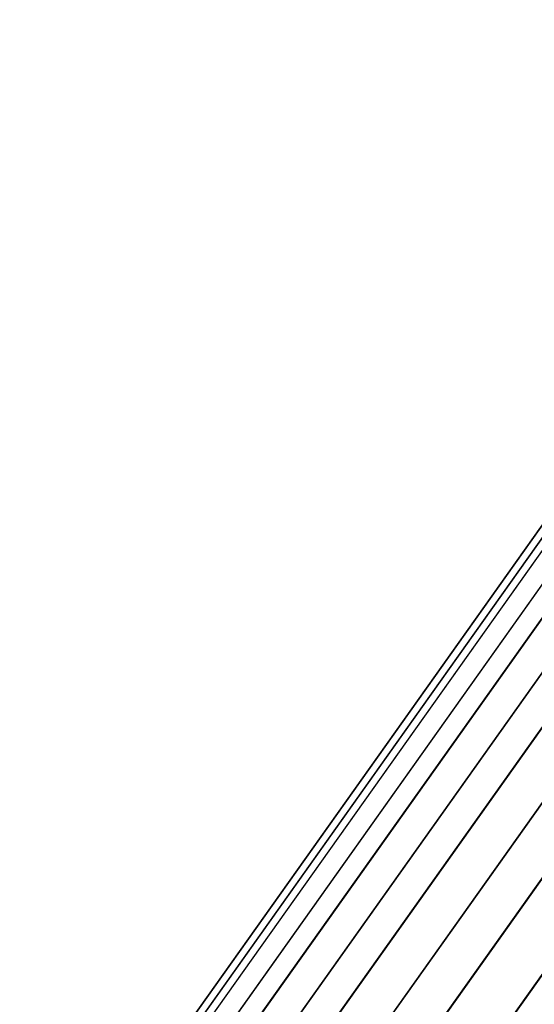
# Model space of a CAD drawing. Units: millimetres. Extents: x -5728 to 5728, y -4957 to 4956.
# Drawn here: x -3130 to -2987, y 1638 to 1911 of the extents above; entities that cross this region are included whole.
import ezdxf

# ---------------------------------------------------------------- set-up
doc = ezdxf.new("R2010")
doc.units = ezdxf.units.MM
doc.layers.get('0').update_dxf_attribs({"true_color": 0x5890e1})

# ---------------------------------------------------------------- blocks, each defined once
blk = doc.blocks.new('ИК 0156Т-1')
at = {"color": 18, "true_color": 0x000000}
for points in [[(-2897.85, 1893.02), (-3129.92, 1566.62), (-2914.57, 1869.49)], [(-2890.48, 1899.91), (-3121.73, 1574.67)], [(-3106.83, 1595.57), (-2928.3, 1846.66), (-2903.24, 1881.91), (-2887.47, 1904.09), (-2881.94, 1908.39), (-2884.88, 1904.27), (-2894.6, 1890.59), (-3094.24, 1609.81)], [(-3077.12, 1633.79), (-2881.83, 1908.44)], [(-2876.94, 1906.1), (-3083.7, 1615.31)], [(-3070.76, 1633.37), (-2894.83, 1880.81), (-2873.97, 1910.12), (-2870.03, 1911.07)], [(-2866.65, 1911.19), (-2866.88, 1910.89), (-2872.01, 1903.68), (-2883.75, 1887.17), (-3071.41, 1623.24)], [(-3088.52, 1598.97), (-2866.11, 1911.78)], [(-2868.21, 1893.87), (-3075.91, 1601.76)], [(-3074.59, 1603.39), (-2856.08, 1910.72), (-2846.16, 1909.72), (-2846.03, 1909.62), (-2846.16, 1909.71), (-2857.96, 1893.13), (-3042.62, 1633.41)], [(-3060.43, 1608.06), (-2878.51, 1863.94)], [(-2836.24, 1902.78), (-3040.34, 1615.71)], [(-3042.72, 1612.04), (-2868.44, 1857.16)], [(-2837.86, 1879.56), (-3025.5, 1615.65)], [(-3025.03, 1615.94), (-2855.69, 1854.11)], [(-2830.31, 1863.57), (-3000.75, 1623.86)], [(-3004.19, 1618.61), (-2841.5, 1847.44)]]:
    blk.add_lwpolyline(points, dxfattribs=at)
blk = doc.blocks.new('ИК 0156Т-111')
blk.add_blockref('ИК 0156Т-1', (0, 0))
blk = doc.blocks.new('1')
blk.add_blockref('ИК 0156Т-111', (0, 0))
blk = doc.blocks.new('НИК 0156Т-1')
blk.add_blockref('1', (0, 0))

msp = doc.modelspace()

# ---------------------------------------------------------------- block references
msp.add_blockref('НИК 0156Т-1', (0, 0))

doc.saveas('drawing.dxf')
